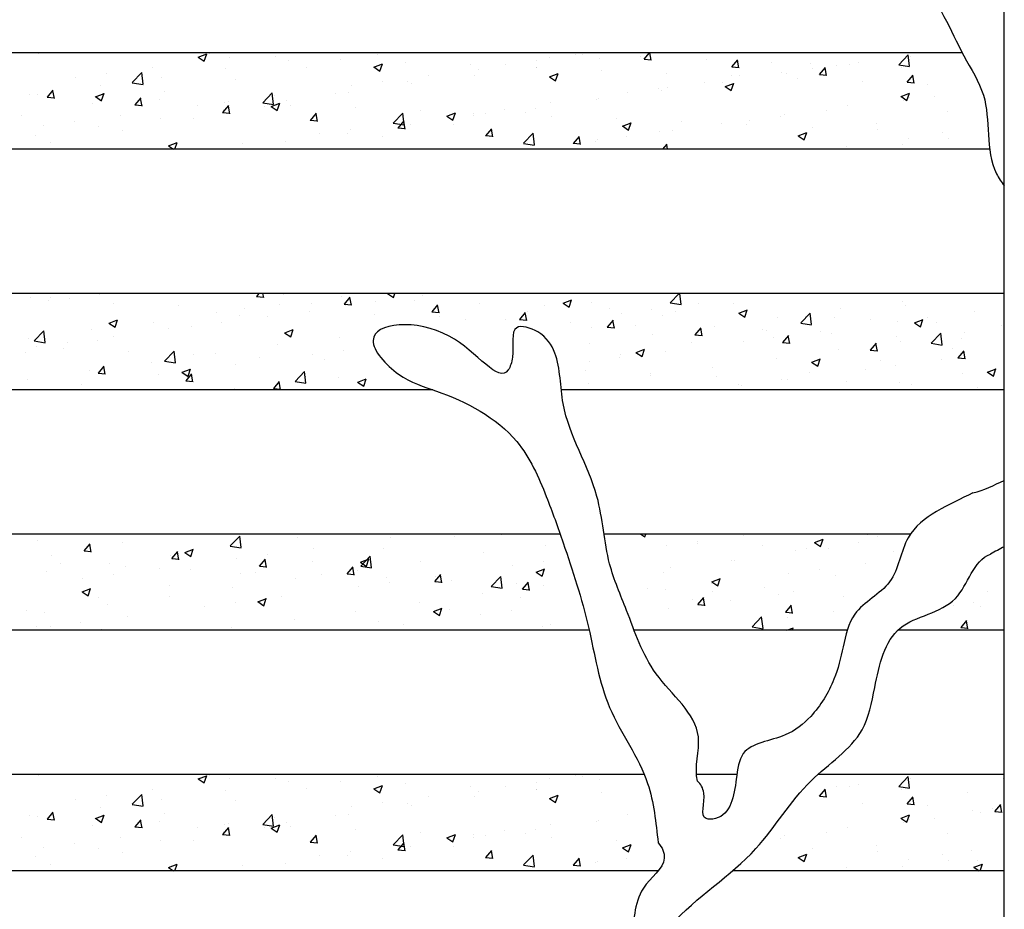
# Model space of a CAD drawing. Extents: x 2137 to 13386, y -8193 to 3005.
# Drawn here: x 11890 to 11915, y -8130 to -8106 of the extents above; entities that cross this region are included whole.
import ezdxf

# ---------------------------------------------------------------- set-up
doc = ezdxf.new("R2010")
doc.units = 0
doc.layers.get('0').update_dxf_attribs({"linetype": 'CONTINUOUS'})

msp = doc.modelspace()

# ---------------------------------------------------------------- linework, layer by layer
for p, q in [((11914.105, -8107.33), (11885.686, -8107.33)), ((11890.023, -8107.35), (11890.023, -8107.35)), ((11894.18, -8107.443), (11894.403, -8107.357)), ((11894.335, -8107.548), (11894.399, -8107.355)), ((11894.479, -8107.356), (11894.479, -8107.356)), ((11895.802, -8107.339), (11895.802, -8107.339)), ((11898.866, -8107.38), (11898.866, -8107.38)), ((11904.019, -8107.359), (11904.019, -8107.359)), ((11904.21, -8107.379), (11904.21, -8107.379)), ((11905.811, -8107.492), (11905.946, -8107.33)), ((11905.992, -8107.52), (11905.957, -8107.33)), ((11912.45, -8107.637), (11912.699, -8107.378)), ((11912.734, -8107.68), (11912.699, -8107.378)), ((11894.177, -8107.442), (11894.335, -8107.549)), ((11895.004, -8107.444), (11895.004, -8107.444)), ((11896.181, -8107.428), (11896.181, -8107.428)), ((11896.525, -8107.519), (11896.525, -8107.519)), ((11897.883, -8107.5), (11897.883, -8107.5)), ((11898.762, -8107.699), (11898.985, -8107.613)), ((11898.917, -8107.803), (11898.982, -8107.611)), ((11899.586, -8107.572), (11899.586, -8107.572)), ((11903.002, -8107.538), (11903.002, -8107.538)), ((11903.349, -8107.441), (11903.349, -8107.441)), ((11904.656, -8107.47), (11904.656, -8107.47)), ((11905.722, -8107.431), (11905.722, -8107.431)), ((11905.805, -8107.491), (11905.996, -8107.508)), ((11907.424, -8107.503), (11907.424, -8107.503)), ((11908.098, -8107.692), (11908.252, -8107.508)), ((11908.279, -8107.72), (11908.242, -8107.52)), ((11909.126, -8107.575), (11909.126, -8107.575)), ((11910.145, -8107.6), (11910.145, -8107.6)), ((11911.158, -8107.639), (11911.158, -8107.639)), ((11911.41, -8107.578), (11911.41, -8107.578)), ((11912.451, -8107.64), (11912.734, -8107.684)), ((11912.769, -8107.435), (11912.769, -8107.435)), ((11891.783, -8107.868), (11891.783, -8107.868)), ((11892.456, -8108.104), (11892.704, -8107.845)), ((11892.74, -8108.148), (11892.704, -8107.845)), ((11892.99, -8107.709), (11892.99, -8107.709)), ((11894.888, -8107.744), (11894.888, -8107.744)), ((11897.006, -8107.699), (11897.006, -8107.699)), ((11898.759, -8107.697), (11898.917, -8107.804)), ((11901.288, -8107.644), (11901.288, -8107.644)), ((11901.489, -8107.76), (11901.489, -8107.76)), ((11902.204, -8107.643), (11902.204, -8107.643)), ((11902.99, -8107.716), (11902.99, -8107.716)), ((11903, -8107.709), (11903, -8107.709)), ((11903.344, -8107.954), (11903.567, -8107.868)), ((11903.499, -8108.059), (11903.564, -8107.866)), ((11904.692, -8107.787), (11904.692, -8107.787)), ((11906.394, -8107.859), (11906.394, -8107.859)), ((11908.092, -8107.691), (11908.283, -8107.708)), ((11909.404, -8107.842), (11909.404, -8107.842)), ((11909.521, -8107.863), (11909.521, -8107.863)), ((11910.202, -8107.737), (11910.202, -8107.737)), ((11910.379, -8107.891), (11910.57, -8107.908)), ((11910.385, -8107.892), (11910.539, -8107.709)), ((11910.566, -8107.92), (11910.529, -8107.72)), ((11910.828, -8107.647), (11910.828, -8107.647)), ((11912.53, -8107.719), (11912.53, -8107.719)), ((11890.984, -8107.973), (11890.984, -8107.973)), ((11892.456, -8108.107), (11892.74, -8108.151)), ((11893.232, -8107.983), (11893.232, -8107.983)), ((11895.147, -8108.018), (11895.147, -8108.018)), ((11898.983, -8108.067), (11898.983, -8108.067)), ((11899.63, -8108.08), (11899.63, -8108.08)), ((11899.753, -8108.137), (11899.753, -8108.137)), ((11900.19, -8107.908), (11900.19, -8107.908)), ((11901.39, -8107.913), (11901.39, -8107.913)), ((11903.341, -8107.953), (11903.5, -8108.06)), ((11907.39, -8108.107), (11907.39, -8108.107)), ((11907.865, -8108.102), (11907.865, -8108.102)), ((11907.926, -8108.209), (11908.15, -8108.124)), ((11908.081, -8108.314), (11908.146, -8108.121)), ((11908.096, -8107.931), (11908.096, -8107.931)), ((11908.285, -8107.919), (11908.285, -8107.919)), ((11909.798, -8108.003), (11909.798, -8108.003)), ((11911.5, -8108.075), (11911.5, -8108.075)), ((11912.666, -8108.091), (11912.857, -8108.108)), ((11912.672, -8108.092), (11912.826, -8107.909)), ((11912.853, -8108.12), (11912.816, -8107.92)), ((11913.202, -8108.147), (11913.202, -8108.147)), ((11889.769, -8108.405), (11889.769, -8108.405)), ((11889.984, -8108.411), (11889.984, -8108.411)), ((11890.245, -8108.489), (11890.398, -8108.306)), ((11890.426, -8108.517), (11890.389, -8108.318)), ((11891.501, -8108.472), (11891.724, -8108.386)), ((11891.621, -8108.187), (11891.621, -8108.187)), ((11891.656, -8108.576), (11891.72, -8108.384)), ((11893.287, -8108.337), (11893.287, -8108.337)), ((11895.859, -8108.632), (11896.107, -8108.373)), ((11896.143, -8108.675), (11896.107, -8108.372)), ((11897.77, -8108.399), (11897.77, -8108.399)), ((11898.097, -8108.376), (11898.097, -8108.376)), ((11898.184, -8108.172), (11898.184, -8108.172)), ((11905.385, -8108.371), (11905.385, -8108.371)), ((11906.183, -8108.266), (11906.183, -8108.266)), ((11906.255, -8108.307), (11906.255, -8108.307)), ((11906.426, -8108.238), (11906.426, -8108.238)), ((11907.923, -8108.208), (11908.082, -8108.315)), ((11912.509, -8108.465), (11912.732, -8108.379)), ((11912.664, -8108.569), (11912.728, -8108.377)), ((11890.239, -8108.489), (11890.429, -8108.505)), ((11891.428, -8108.656), (11891.428, -8108.656)), ((11891.471, -8108.477), (11891.471, -8108.477)), ((11891.498, -8108.47), (11891.656, -8108.577)), ((11892.532, -8108.689), (11892.685, -8108.506)), ((11892.713, -8108.718), (11892.676, -8108.518)), ((11893.173, -8108.548), (11893.173, -8108.548)), ((11894.875, -8108.62), (11894.875, -8108.62)), ((11894.963, -8108.596), (11894.963, -8108.596)), ((11895.859, -8108.635), (11896.143, -8108.679)), ((11896.083, -8108.727), (11896.306, -8108.641)), ((11896.171, -8108.437), (11896.171, -8108.437)), ((11896.238, -8108.832), (11896.303, -8108.639)), ((11896.486, -8108.581), (11896.486, -8108.581)), ((11903.371, -8108.636), (11903.371, -8108.636)), ((11904.566, -8108.557), (11904.566, -8108.557)), ((11904.618, -8108.531), (11904.618, -8108.531)), ((11912.505, -8108.463), (11912.664, -8108.57)), ((11912.585, -8108.571), (11912.585, -8108.571)), ((11912.73, -8108.496), (11912.73, -8108.496)), ((11913.383, -8108.466), (11913.383, -8108.466)), ((11892.526, -8108.689), (11892.716, -8108.706)), ((11894.165, -8108.701), (11894.165, -8108.701)), ((11894.813, -8108.889), (11895.003, -8108.906)), ((11894.819, -8108.889), (11894.972, -8108.706)), ((11894.849, -8108.805), (11894.849, -8108.805)), ((11895, -8108.918), (11894.963, -8108.718)), ((11895.911, -8108.718), (11895.911, -8108.718)), ((11896.08, -8108.726), (11896.238, -8108.833)), ((11896.577, -8108.692), (11896.577, -8108.692)), ((11897.106, -8109.09), (11897.259, -8108.906)), ((11897.287, -8109.118), (11897.25, -8108.918)), ((11898.279, -8108.764), (11898.279, -8108.764)), ((11899.262, -8109.159), (11899.51, -8108.901)), ((11899.545, -8109.203), (11899.51, -8108.9)), ((11899.981, -8108.836), (11899.981, -8108.836)), ((11900.665, -8108.982), (11900.888, -8108.897)), ((11900.82, -8109.087), (11900.885, -8108.894)), ((11901.365, -8108.901), (11901.365, -8108.901)), ((11901.683, -8108.908), (11901.683, -8108.908)), ((11902.163, -8108.795), (11902.163, -8108.795)), ((11902.707, -8108.876), (11902.707, -8108.876)), ((11902.962, -8108.77), (11902.962, -8108.77)), ((11909.482, -8108.925), (11909.482, -8108.925)), ((11910.571, -8108.836), (11910.571, -8108.836)), ((11911.12, -8108.7), (11911.12, -8108.7)), ((11913.732, -8108.864), (11913.732, -8108.864)), ((11889.568, -8108.975), (11889.568, -8108.975)), ((11890.944, -8109.125), (11890.944, -8109.125)), ((11892.151, -8108.966), (11892.151, -8108.966)), ((11893.193, -8109.044), (11893.193, -8109.044)), ((11894.051, -8109.037), (11894.051, -8109.037)), ((11897.1, -8109.089), (11897.29, -8109.106)), ((11899.262, -8109.162), (11899.545, -8109.206)), ((11899.351, -8109.166), (11899.351, -8109.166)), ((11899.393, -8109.29), (11899.546, -8109.106)), ((11899.574, -8109.318), (11899.537, -8109.118)), ((11900.662, -8108.981), (11900.821, -8109.088)), ((11901.351, -8108.974), (11901.351, -8108.974)), ((11903.385, -8108.98), (11903.385, -8108.98)), ((11905.087, -8109.052), (11905.087, -8109.052)), ((11905.247, -8109.238), (11905.471, -8109.152)), ((11905.402, -8109.342), (11905.467, -8109.15)), ((11906.789, -8109.124), (11906.789, -8109.124)), ((11907.826, -8109.164), (11907.826, -8109.164)), ((11908.565, -8109.1), (11908.565, -8109.1)), ((11909.363, -8108.995), (11909.363, -8108.995)), ((11911.873, -8109.183), (11911.873, -8109.183)), ((11890.146, -8109.231), (11890.146, -8109.231)), ((11891.583, -8109.248), (11891.583, -8109.248)), ((11892.192, -8109.356), (11892.192, -8109.356)), ((11897.346, -8109.43), (11897.346, -8109.43)), ((11898.058, -8109.438), (11898.058, -8109.438)), ((11898.144, -8109.325), (11898.144, -8109.325)), ((11899.387, -8109.289), (11899.577, -8109.306)), ((11899.714, -8109.199), (11899.714, -8109.199)), ((11900.848, -8109.195), (11900.848, -8109.195)), ((11901.68, -8109.49), (11901.833, -8109.307)), ((11901.861, -8109.518), (11901.824, -8109.318)), ((11902.664, -8109.687), (11902.913, -8109.428)), ((11902.948, -8109.731), (11902.913, -8109.428)), ((11905.244, -8109.236), (11905.403, -8109.343)), ((11906.216, -8109.368), (11906.216, -8109.368)), ((11906.552, -8109.365), (11906.552, -8109.365)), ((11908.491, -8109.196), (11908.491, -8109.196)), ((11909.83, -8109.493), (11910.053, -8109.407)), ((11909.985, -8109.598), (11910.049, -8109.405)), ((11910.193, -8109.268), (11910.193, -8109.268)), ((11911.895, -8109.339), (11911.895, -8109.339)), ((11913.598, -8109.411), (11913.598, -8109.411)), ((11889.945, -8109.473), (11889.945, -8109.473)), ((11890.332, -8109.675), (11890.332, -8109.675)), ((11893.404, -8109.755), (11893.627, -8109.67)), ((11893.565, -8109.841), (11893.624, -8109.667)), ((11895.332, -8109.695), (11895.332, -8109.695)), ((11896.447, -8109.642), (11896.447, -8109.642)), ((11898.988, -8109.515), (11898.988, -8109.515)), ((11901.674, -8109.489), (11901.864, -8109.506)), ((11902.665, -8109.69), (11902.948, -8109.734)), ((11903.961, -8109.689), (11904.151, -8109.706)), ((11903.967, -8109.69), (11904.12, -8109.507)), ((11904.148, -8109.718), (11904.111, -8109.518)), ((11904.546, -8109.629), (11904.546, -8109.629)), ((11904.579, -8109.593), (11904.579, -8109.593)), ((11905.344, -8109.524), (11905.344, -8109.524)), ((11909.826, -8109.492), (11909.985, -8109.599)), ((11910.013, -8109.502), (11910.013, -8109.502)), ((11912.691, -8109.558), (11912.691, -8109.558)), ((11913.752, -8109.564), (11913.752, -8109.564)), ((11914.821, -8109.841), (11884.07, -8109.841)), ((11893.401, -8109.754), (11893.53, -8109.841)), ((11897.129, -8109.834), (11897.129, -8109.834)), ((11902.923, -8109.832), (11902.923, -8109.832)), ((11906.294, -8109.841), (11906.407, -8109.707)), ((11906.42, -8109.841), (11906.398, -8109.718)), ((11908.154, -8109.821), (11908.154, -8109.821)), ((11911.081, -8109.762), (11911.081, -8109.762)), ((11911.746, -8109.828), (11911.746, -8109.828)), ((11912.544, -8109.723), (11912.544, -8109.723)), ((11915.203, -8113.607), (11880.58, -8113.607)), ((11889.79, -8113.718), (11889.79, -8113.718)), ((11890.267, -8113.784), (11890.267, -8113.784)), ((11890.323, -8113.713), (11890.323, -8113.713)), ((11890.81, -8113.732), (11890.81, -8113.732)), ((11891.608, -8113.627), (11891.608, -8113.627)), ((11895.697, -8113.686), (11895.888, -8113.702)), ((11895.704, -8113.686), (11895.77, -8113.607)), ((11895.885, -8113.714), (11895.865, -8113.607)), ((11896.403, -8113.643), (11896.403, -8113.643)), ((11897.903, -8113.684), (11897.903, -8113.684)), ((11897.99, -8113.886), (11898.144, -8113.703)), ((11898.105, -8113.715), (11898.105, -8113.715)), ((11898.172, -8113.914), (11898.135, -8113.715)), ((11899.113, -8113.607), (11899.269, -8113.712)), ((11899.269, -8113.711), (11899.304, -8113.607)), ((11899.807, -8113.787), (11899.807, -8113.787)), ((11900.016, -8113.667), (11900.016, -8113.667)), ((11903.696, -8113.862), (11903.919, -8113.776)), ((11903.851, -8113.967), (11903.916, -8113.774)), ((11906.061, -8113.614), (11906.061, -8113.614)), ((11906.49, -8113.849), (11906.722, -8113.607)), ((11906.774, -8113.892), (11906.741, -8113.607)), ((11912.536, -8113.803), (11912.536, -8113.803)), ((11891.969, -8113.856), (11891.969, -8113.856)), ((11893.671, -8113.928), (11893.671, -8113.928)), ((11895.373, -8114), (11895.373, -8114)), ((11896.292, -8113.888), (11896.292, -8113.888)), ((11897.119, -8113.871), (11897.119, -8113.871)), ((11897.984, -8113.886), (11898.175, -8113.902)), ((11898.01, -8113.931), (11898.01, -8113.931)), ((11898.808, -8113.826), (11898.808, -8113.826)), ((11900.277, -8114.086), (11900.431, -8113.903)), ((11900.458, -8114.115), (11900.422, -8113.915)), ((11901.509, -8113.859), (11901.509, -8113.859)), ((11903.211, -8113.931), (11903.211, -8113.931)), ((11903.693, -8113.861), (11903.851, -8113.967)), ((11904.424, -8113.838), (11904.424, -8113.838)), ((11904.913, -8114.003), (11904.913, -8114.003)), ((11906.008, -8114.025), (11906.008, -8114.025)), ((11906.49, -8113.852), (11906.774, -8113.896)), ((11907.216, -8113.866), (11907.216, -8113.866)), ((11908.144, -8113.859), (11908.144, -8113.859)), ((11908.278, -8114.117), (11908.501, -8114.032)), ((11908.433, -8114.222), (11908.498, -8114.029)), ((11910.926, -8114.007), (11910.926, -8114.007)), ((11912.627, -8113.92), (11912.627, -8113.92)), ((11891.852, -8114.38), (11892.076, -8114.294)), ((11892.007, -8114.484), (11892.072, -8114.292)), ((11894.655, -8114.112), (11894.655, -8114.112)), ((11895.26, -8114.19), (11895.26, -8114.19)), ((11895.996, -8114.196), (11895.996, -8114.196)), ((11897.075, -8114.072), (11897.075, -8114.072)), ((11898.777, -8114.144), (11898.777, -8114.144)), ((11900.271, -8114.086), (11900.462, -8114.102)), ((11900.479, -8114.216), (11900.479, -8114.216)), ((11901.157, -8114.281), (11901.157, -8114.281)), ((11902.181, -8114.288), (11902.181, -8114.288)), ((11902.558, -8114.286), (11902.749, -8114.303)), ((11902.564, -8114.286), (11902.718, -8114.103)), ((11902.745, -8114.315), (11902.709, -8114.115)), ((11902.768, -8114.077), (11902.768, -8114.077)), ((11904.851, -8114.486), (11905.005, -8114.303)), ((11905.032, -8114.515), (11904.996, -8114.315)), ((11905.21, -8114.13), (11905.21, -8114.13)), ((11906.285, -8114.178), (11906.285, -8114.178)), ((11906.615, -8114.075), (11906.615, -8114.075)), ((11908.275, -8114.116), (11908.433, -8114.223)), ((11908.317, -8114.147), (11908.317, -8114.147)), ((11909.289, -8114.232), (11909.289, -8114.232)), ((11909.893, -8114.376), (11910.141, -8114.118)), ((11910.019, -8114.219), (11910.019, -8114.219)), ((11910.177, -8114.42), (11910.141, -8114.117)), ((11910.768, -8114.24), (11910.768, -8114.24)), ((11911.721, -8114.291), (11911.721, -8114.291)), ((11912.86, -8114.373), (11913.084, -8114.287)), ((11913.015, -8114.477), (11913.08, -8114.285)), ((11913.208, -8114.224), (11913.208, -8114.224)), ((11914.416, -8114.065), (11914.416, -8114.065)), ((11891.389, -8114.555), (11891.389, -8114.555)), ((11891.849, -8114.378), (11892.008, -8114.485)), ((11892.999, -8114.351), (11892.999, -8114.351)), ((11893.4, -8114.51), (11893.4, -8114.51)), ((11893.99, -8114.46), (11893.99, -8114.46)), ((11894.789, -8114.355), (11894.789, -8114.355)), ((11896.435, -8114.635), (11896.658, -8114.549)), ((11896.59, -8114.74), (11896.654, -8114.547)), ((11903.883, -8114.359), (11903.883, -8114.359)), ((11904.425, -8114.497), (11904.425, -8114.497)), ((11904.845, -8114.486), (11905.036, -8114.503)), ((11905.585, -8114.431), (11905.585, -8114.431)), ((11907.138, -8114.687), (11907.292, -8114.503)), ((11907.319, -8114.715), (11907.283, -8114.515)), ((11907.287, -8114.503), (11907.287, -8114.503)), ((11907.633, -8114.471), (11907.633, -8114.471)), ((11908.908, -8114.559), (11908.908, -8114.559)), ((11908.99, -8114.575), (11908.99, -8114.575)), ((11909.893, -8114.379), (11910.177, -8114.423)), ((11912.41, -8114.329), (11912.41, -8114.329)), ((11912.857, -8114.371), (11913.016, -8114.478)), ((11913.423, -8114.363), (11913.423, -8114.363)), ((11915.126, -8114.435), (11915.126, -8114.435)), ((11889.752, -8114.78), (11889.752, -8114.78)), ((11889.898, -8114.844), (11890.147, -8114.585)), ((11890.182, -8114.887), (11890.147, -8114.584)), ((11891.541, -8114.829), (11891.541, -8114.829)), ((11891.977, -8114.725), (11891.977, -8114.725)), ((11896.431, -8114.634), (11896.59, -8114.74)), ((11897.864, -8114.745), (11897.864, -8114.745)), ((11906.022, -8114.675), (11906.022, -8114.675)), ((11907.132, -8114.686), (11907.323, -8114.703)), ((11909.189, -8114.753), (11909.189, -8114.753)), ((11909.425, -8114.887), (11909.579, -8114.703)), ((11909.606, -8114.915), (11909.569, -8114.715)), ((11910.396, -8114.594), (11910.396, -8114.594)), ((11910.692, -8114.647), (11910.692, -8114.647)), ((11912.394, -8114.719), (11912.394, -8114.719)), ((11913.296, -8114.904), (11913.544, -8114.645)), ((11913.58, -8114.948), (11913.544, -8114.645)), ((11914.096, -8114.791), (11914.096, -8114.791)), ((11914.153, -8114.626), (11914.153, -8114.626)), ((11889.899, -8114.846), (11890.182, -8114.89)), ((11889.971, -8114.989), (11889.971, -8114.989)), ((11890.662, -8115.048), (11890.662, -8115.048)), ((11890.769, -8114.884), (11890.769, -8114.884)), ((11896.254, -8114.949), (11896.254, -8114.949)), ((11897.969, -8115.083), (11897.969, -8115.083)), ((11904.385, -8114.9), (11904.385, -8114.9)), ((11905.599, -8115.146), (11905.822, -8115.06)), ((11905.754, -8115.25), (11905.819, -8115.058)), ((11907.049, -8114.878), (11907.049, -8114.878)), ((11908.391, -8114.858), (11908.391, -8114.858)), ((11909.419, -8114.886), (11909.61, -8114.903)), ((11910.887, -8115.069), (11910.887, -8115.069)), ((11911.706, -8115.086), (11911.897, -8115.103)), ((11911.712, -8115.087), (11911.866, -8114.904)), ((11911.893, -8115.115), (11911.856, -8114.915)), ((11912.497, -8114.865), (11912.497, -8114.865)), ((11913.296, -8114.907), (11913.58, -8114.951)), ((11913.845, -8115.036), (11913.845, -8115.036)), ((11889.681, -8115.148), (11889.681, -8115.148)), ((11892.364, -8115.12), (11892.364, -8115.12)), ((11893.301, -8115.371), (11893.55, -8115.113)), ((11893.585, -8115.415), (11893.55, -8115.112)), ((11894.066, -8115.192), (11894.066, -8115.192)), ((11894.616, -8115.174), (11894.616, -8115.174)), ((11895.768, -8115.264), (11895.768, -8115.264)), ((11897.171, -8115.188), (11897.171, -8115.188)), ((11897.471, -8115.336), (11897.471, -8115.336)), ((11905.169, -8115.283), (11905.169, -8115.283)), ((11905.189, -8115.197), (11905.189, -8115.197)), ((11905.596, -8115.144), (11905.754, -8115.251)), ((11906.377, -8115.124), (11906.377, -8115.124)), ((11909.25, -8115.293), (11909.25, -8115.293)), ((11910.181, -8115.401), (11910.405, -8115.315)), ((11910.336, -8115.506), (11910.401, -8115.313)), ((11913.577, -8115.323), (11913.577, -8115.323)), ((11913.993, -8115.286), (11914.184, -8115.303)), ((11913.999, -8115.287), (11914.153, -8115.104)), ((11914.18, -8115.315), (11914.143, -8115.115)), ((11891.572, -8115.684), (11891.726, -8115.501)), ((11891.753, -8115.713), (11891.716, -8115.513)), ((11892.96, -8115.413), (11892.96, -8115.413)), ((11893.302, -8115.374), (11893.585, -8115.418)), ((11893.756, -8115.663), (11893.979, -8115.578)), ((11893.911, -8115.768), (11893.975, -8115.575)), ((11895.157, -8115.454), (11895.157, -8115.454)), ((11904.371, -8115.388), (11904.371, -8115.388)), ((11907.594, -8115.532), (11907.594, -8115.532)), ((11910.178, -8115.4), (11910.337, -8115.507)), ((11911.571, -8115.587), (11911.571, -8115.587)), ((11911.986, -8115.355), (11911.986, -8115.355)), ((11912.37, -8115.482), (11912.37, -8115.482)), ((11914.764, -8115.656), (11914.987, -8115.571)), ((11914.919, -8115.761), (11914.983, -8115.568)), ((11889.713, -8115.841), (11889.713, -8115.841)), ((11891.35, -8115.617), (11891.35, -8115.617)), ((11891.566, -8115.684), (11891.757, -8115.7)), ((11893.152, -8115.718), (11893.152, -8115.718)), ((11893.752, -8115.662), (11893.911, -8115.769)), ((11893.859, -8115.884), (11894.013, -8115.701)), ((11893.95, -8115.612), (11893.95, -8115.612)), ((11894.04, -8115.913), (11894.003, -8115.713)), ((11896.704, -8115.899), (11896.952, -8115.64)), ((11896.988, -8115.943), (11896.953, -8115.64)), ((11896.988, -8115.774), (11896.988, -8115.774)), ((11897.825, -8115.806), (11897.825, -8115.806)), ((11898.338, -8115.919), (11898.561, -8115.833)), ((11898.493, -8116.023), (11898.557, -8115.831)), ((11904.279, -8115.624), (11904.279, -8115.624)), ((11905.981, -8115.696), (11905.981, -8115.696)), ((11905.983, -8115.737), (11905.983, -8115.737)), ((11907.683, -8115.768), (11907.683, -8115.768)), ((11909.385, -8115.84), (11909.385, -8115.84)), ((11909.558, -8115.852), (11909.558, -8115.852)), ((11910.126, -8115.675), (11910.126, -8115.675)), ((11914.115, -8115.687), (11914.115, -8115.687)), ((11914.76, -8115.655), (11914.919, -8115.762)), ((11891.138, -8115.983), (11891.138, -8115.983)), ((11893.853, -8115.884), (11894.044, -8115.901)), ((11895.128, -8116.093), (11895.128, -8116.093)), ((11896.14, -8116.084), (11896.33, -8116.101)), ((11896.146, -8116.085), (11896.3, -8115.901)), ((11896.215, -8116.01), (11896.215, -8116.01)), ((11896.327, -8116.113), (11896.29, -8115.913)), ((11896.704, -8115.902), (11896.988, -8115.946)), ((11898.335, -8115.917), (11898.493, -8116.024)), ((11898.573, -8116.118), (11898.587, -8116.101)), ((11898.578, -8116.118), (11898.577, -8116.113)), ((11904.346, -8115.961), (11904.346, -8115.961)), ((11907.552, -8116.116), (11907.552, -8116.116)), ((11908.267, -8115.994), (11908.267, -8115.994)), ((11908.35, -8116.011), (11908.35, -8116.011)), ((11911.087, -8115.911), (11911.087, -8115.911)), ((11912.459, -8115.926), (11912.459, -8115.926)), ((11912.789, -8115.983), (11912.789, -8115.983)), ((11914.491, -8116.055), (11914.491, -8116.055)), ((11900.297, -8116.118), (11880.122, -8116.118)), ((11915.203, -8116.118), (11903.648, -8116.118)), ((11903.617, -8119.883), (11880.62, -8119.883)), ((11895.013, -8120.194), (11895.262, -8119.935)), ((11895.297, -8120.237), (11895.262, -8119.935)), ((11900.866, -8119.95), (11900.866, -8119.95)), ((11902.096, -8119.901), (11902.096, -8119.901)), ((11912.756, -8119.883), (11904.76, -8119.883)), ((11905.724, -8119.883), (11905.827, -8119.953)), ((11905.827, -8119.952), (11905.85, -8119.883)), ((11908.404, -8119.921), (11908.404, -8119.921)), ((11911.636, -8119.904), (11911.636, -8119.904)), ((11911.891, -8119.937), (11911.891, -8119.937)), ((11889.984, -8120.051), (11889.984, -8120.051)), ((11891.204, -8120.324), (11891.358, -8120.141)), ((11891.386, -8120.352), (11891.349, -8120.152)), ((11892.211, -8120.111), (11892.211, -8120.111)), ((11895.013, -8120.197), (11895.297, -8120.241)), ((11895.12, -8120.205), (11895.12, -8120.205)), ((11896.758, -8119.98), (11896.758, -8119.98)), ((11899.198, -8119.985), (11899.198, -8119.985)), ((11903.233, -8120.17), (11903.233, -8120.17)), ((11906.398, -8120.185), (11906.398, -8120.185)), ((11907.196, -8120.08), (11907.196, -8120.08)), ((11907.202, -8120.117), (11907.202, -8120.117)), ((11908.904, -8120.189), (11908.904, -8120.189)), ((11910.251, -8120.101), (11910.409, -8120.208)), ((11910.254, -8120.102), (11910.477, -8120.017)), ((11910.409, -8120.207), (11910.474, -8120.014)), ((11911.391, -8120.1), (11911.391, -8120.1)), ((11890.351, -8120.43), (11890.351, -8120.43)), ((11891.199, -8120.323), (11891.389, -8120.34)), ((11893.464, -8120.444), (11893.464, -8120.444)), ((11893.491, -8120.524), (11893.645, -8120.341)), ((11893.673, -8120.552), (11893.636, -8120.352)), ((11893.825, -8120.363), (11893.984, -8120.47)), ((11893.828, -8120.365), (11894.051, -8120.279)), ((11893.983, -8120.469), (11894.048, -8120.277)), ((11895.976, -8120.41), (11895.976, -8120.41)), ((11897.184, -8120.251), (11897.184, -8120.251)), ((11898.416, -8120.722), (11898.664, -8120.463)), ((11898.7, -8120.765), (11898.665, -8120.462)), ((11899.007, -8120.269), (11899.007, -8120.269)), ((11901.622, -8120.374), (11901.622, -8120.374)), ((11909.754, -8120.324), (11909.754, -8120.324)), ((11910.032, -8120.256), (11910.032, -8120.256)), ((11910.606, -8120.261), (11910.606, -8120.261)), ((11912.308, -8120.333), (11912.308, -8120.333)), ((11890.577, -8120.662), (11890.577, -8120.662)), ((11891.854, -8120.648), (11891.854, -8120.648)), ((11892.279, -8120.734), (11892.279, -8120.734)), ((11893.485, -8120.523), (11893.676, -8120.54)), ((11895.178, -8120.515), (11895.178, -8120.515)), ((11895.772, -8120.724), (11895.963, -8120.74)), ((11895.778, -8120.724), (11895.932, -8120.541)), ((11895.96, -8120.752), (11895.923, -8120.552)), ((11897.147, -8120.588), (11897.147, -8120.588)), ((11898.407, -8120.619), (11898.566, -8120.726)), ((11898.41, -8120.62), (11898.634, -8120.534)), ((11898.416, -8120.724), (11898.7, -8120.768)), ((11898.565, -8120.725), (11898.63, -8120.532)), ((11899.985, -8120.598), (11899.985, -8120.598)), ((11902.378, -8120.714), (11902.378, -8120.714)), ((11903.177, -8120.609), (11903.177, -8120.609)), ((11908.098, -8120.563), (11908.098, -8120.563)), ((11908.173, -8120.576), (11908.173, -8120.576)), ((11911.584, -8120.649), (11911.584, -8120.649)), ((11890.217, -8120.872), (11890.217, -8120.872)), ((11891.957, -8120.939), (11891.957, -8120.939)), ((11893.165, -8120.78), (11893.165, -8120.78)), ((11893.981, -8120.806), (11893.981, -8120.806)), ((11895.288, -8120.907), (11895.288, -8120.907)), ((11895.683, -8120.878), (11895.683, -8120.878)), ((11897.385, -8120.95), (11897.385, -8120.95)), ((11898.059, -8120.924), (11898.25, -8120.94)), ((11898.065, -8120.924), (11898.219, -8120.741)), ((11898.247, -8120.952), (11898.21, -8120.753)), ((11898.329, -8120.837), (11898.329, -8120.837)), ((11900.352, -8121.124), (11900.506, -8120.941)), ((11900.365, -8120.979), (11900.365, -8120.979)), ((11900.534, -8121.152), (11900.497, -8120.953)), ((11901.819, -8121.249), (11902.067, -8120.991)), ((11902.103, -8121.293), (11902.068, -8120.99)), ((11902.989, -8120.874), (11903.148, -8120.981)), ((11902.993, -8120.875), (11903.216, -8120.79)), ((11903.148, -8120.98), (11903.212, -8120.787)), ((11906.313, -8120.895), (11906.313, -8120.895)), ((11906.487, -8120.768), (11906.487, -8120.768)), ((11909.578, -8120.913), (11909.578, -8120.913)), ((11910.377, -8120.808), (11910.377, -8120.808)), ((11910.796, -8120.957), (11910.796, -8120.957)), ((11891.159, -8121.044), (11891.159, -8121.044)), ((11893.428, -8121.227), (11893.428, -8121.227)), ((11896.719, -8121.042), (11896.719, -8121.042)), ((11898.359, -8121.243), (11898.359, -8121.243)), ((11899.087, -8121.022), (11899.087, -8121.022)), ((11899.157, -8121.138), (11899.157, -8121.138)), ((11900.346, -8121.124), (11900.537, -8121.14)), ((11900.789, -8121.094), (11900.789, -8121.094)), ((11901.819, -8121.252), (11902.103, -8121.296)), ((11902.491, -8121.166), (11902.491, -8121.166)), ((11902.639, -8121.324), (11902.793, -8121.141)), ((11902.82, -8121.353), (11902.784, -8121.153)), ((11903.194, -8121.231), (11903.194, -8121.231)), ((11907.565, -8121.178), (11907.565, -8121.178)), ((11907.572, -8121.129), (11907.73, -8121.236)), ((11907.575, -8121.131), (11907.798, -8121.045)), ((11907.73, -8121.236), (11907.795, -8121.043)), ((11891.146, -8121.392), (11891.305, -8121.499)), ((11891.149, -8121.393), (11891.372, -8121.307)), ((11891.304, -8121.498), (11891.369, -8121.305)), ((11893.426, -8121.505), (11893.426, -8121.505)), ((11895.082, -8121.266), (11895.082, -8121.266)), ((11896.345, -8121.508), (11896.345, -8121.508)), ((11901.584, -8121.435), (11901.584, -8121.435)), ((11902.633, -8121.324), (11902.824, -8121.34)), ((11905.896, -8121.309), (11905.896, -8121.309)), ((11906.357, -8121.337), (11906.357, -8121.337)), ((11907.598, -8121.381), (11907.598, -8121.381)), ((11908.937, -8121.276), (11908.937, -8121.276)), ((11909.3, -8121.453), (11909.3, -8121.453)), ((11909.715, -8121.386), (11909.715, -8121.386)), ((11914.765, -8121.377), (11914.765, -8121.377)), ((11891.569, -8121.546), (11891.569, -8121.546)), ((11891.815, -8121.709), (11891.815, -8121.709)), ((11895.138, -8121.667), (11895.138, -8121.667)), ((11895.728, -8121.647), (11895.887, -8121.754)), ((11895.731, -8121.648), (11895.955, -8121.563)), ((11895.886, -8121.753), (11895.951, -8121.56)), ((11899.947, -8121.66), (11899.947, -8121.66)), ((11902.594, -8121.533), (11902.594, -8121.533)), ((11907.077, -8121.595), (11907.077, -8121.595)), ((11907.207, -8121.724), (11907.398, -8121.741)), ((11907.213, -8121.724), (11907.367, -8121.541)), ((11907.394, -8121.753), (11907.358, -8121.553)), ((11908.059, -8121.625), (11908.059, -8121.625)), ((11909.5, -8121.925), (11909.654, -8121.741)), ((11909.681, -8121.953), (11909.644, -8121.753)), ((11911.002, -8121.525), (11911.002, -8121.525)), ((11913.873, -8121.753), (11913.873, -8121.753)), ((11914.406, -8121.669), (11914.406, -8121.669)), ((11889.71, -8121.865), (11889.71, -8121.865)), ((11890.178, -8121.934), (11890.178, -8121.934)), ((11894.339, -8121.772), (11894.339, -8121.772)), ((11898.291, -8121.899), (11898.291, -8121.899)), ((11900.31, -8121.902), (11900.469, -8122.009)), ((11900.314, -8121.904), (11900.537, -8121.818)), ((11900.469, -8122.009), (11900.533, -8121.816)), ((11900.735, -8121.852), (11900.735, -8121.852)), ((11901.54, -8121.971), (11901.54, -8121.971)), ((11902.338, -8121.866), (11902.338, -8121.866)), ((11906.449, -8121.829), (11906.449, -8121.829)), ((11909.494, -8121.924), (11909.685, -8121.941)), ((11910.745, -8121.907), (11910.745, -8121.907)), ((11914.58, -8121.78), (11914.58, -8121.78)), ((11891.118, -8122.196), (11891.118, -8122.196)), ((11892.326, -8122.037), (11892.326, -8122.037)), ((11896.68, -8122.103), (11896.68, -8122.103)), ((11898.875, -8122.172), (11898.875, -8122.172)), ((11899.526, -8122.237), (11899.526, -8122.237)), ((11903.358, -8122.233), (11903.358, -8122.233)), ((11908.625, -8122.305), (11908.873, -8122.046)), ((11908.74, -8122.171), (11908.74, -8122.171)), ((11908.909, -8122.348), (11908.873, -8122.046)), ((11909.538, -8122.066), (11909.538, -8122.066)), ((11914.074, -8122.325), (11914.228, -8122.142)), ((11914.255, -8122.353), (11914.218, -8122.153)), ((11904.376, -8122.394), (11882.091, -8122.394)), ((11889.956, -8122.291), (11889.956, -8122.291)), ((11890.32, -8122.301), (11890.32, -8122.301)), ((11891.658, -8122.363), (11891.658, -8122.363)), ((11895.043, -8122.327), (11895.043, -8122.327)), ((11903.155, -8122.293), (11903.155, -8122.293)), ((11911.108, -8122.394), (11905.546, -8122.394)), ((11908.625, -8122.308), (11908.909, -8122.352)), ((11909.531, -8122.394), (11909.701, -8122.329)), ((11909.675, -8122.394), (11909.698, -8122.327)), ((11910.154, -8122.392), (11910.154, -8122.392)), ((11915.203, -8122.394), (11912.423, -8122.394)), ((11914.068, -8122.324), (11914.259, -8122.341)), ((11905.814, -8126.16), (11883.674, -8126.16)), ((11890.023, -8126.179), (11890.023, -8126.179)), ((11894.177, -8126.271), (11894.335, -8126.378)), ((11894.18, -8126.273), (11894.403, -8126.187)), ((11894.335, -8126.377), (11894.399, -8126.185)), ((11894.479, -8126.186), (11894.479, -8126.186)), ((11895.004, -8126.273), (11895.004, -8126.273)), ((11895.802, -8126.168), (11895.802, -8126.168)), ((11896.181, -8126.257), (11896.181, -8126.257)), ((11896.525, -8126.349), (11896.525, -8126.349)), ((11897.883, -8126.329), (11897.883, -8126.329)), ((11898.866, -8126.209), (11898.866, -8126.209)), ((11903.002, -8126.367), (11903.002, -8126.367)), ((11903.349, -8126.271), (11903.349, -8126.271)), ((11904.019, -8126.189), (11904.019, -8126.189)), ((11904.21, -8126.208), (11904.21, -8126.208)), ((11904.656, -8126.299), (11904.656, -8126.299)), ((11908.228, -8126.16), (11907.173, -8126.16)), ((11915.203, -8126.16), (11910.335, -8126.16)), ((11912.45, -8126.466), (11912.699, -8126.208)), ((11912.734, -8126.51), (11912.699, -8126.207)), ((11912.769, -8126.264), (11912.769, -8126.264)), ((11915.185, -8126.264), (11915.203, -8126.277)), ((11915.188, -8126.266), (11915.203, -8126.26)), ((11892.99, -8126.538), (11892.99, -8126.538)), ((11894.888, -8126.573), (11894.888, -8126.573)), ((11897.006, -8126.528), (11897.006, -8126.528)), ((11898.759, -8126.527), (11898.917, -8126.634)), ((11898.762, -8126.528), (11898.985, -8126.442)), ((11898.917, -8126.633), (11898.982, -8126.44)), ((11899.586, -8126.401), (11899.586, -8126.401)), ((11901.288, -8126.473), (11901.288, -8126.473)), ((11901.489, -8126.59), (11901.489, -8126.59)), ((11902.204, -8126.473), (11902.204, -8126.473)), ((11902.99, -8126.545), (11902.99, -8126.545)), ((11903, -8126.538), (11903, -8126.538)), ((11904.692, -8126.617), (11904.692, -8126.617)), ((11910.385, -8126.721), (11910.539, -8126.538)), ((11910.566, -8126.75), (11910.529, -8126.55)), ((11910.828, -8126.476), (11910.828, -8126.476)), ((11911.158, -8126.468), (11911.158, -8126.468)), ((11911.41, -8126.408), (11911.41, -8126.408)), ((11912.451, -8126.469), (11912.734, -8126.513)), ((11912.53, -8126.548), (11912.53, -8126.548)), ((11914.232, -8126.62), (11914.232, -8126.62)), ((11890.984, -8126.802), (11890.984, -8126.802)), ((11891.783, -8126.697), (11891.783, -8126.697)), ((11892.456, -8126.933), (11892.704, -8126.675)), ((11892.74, -8126.977), (11892.704, -8126.674)), ((11893.232, -8126.812), (11893.232, -8126.812)), ((11895.147, -8126.847), (11895.147, -8126.847)), ((11898.983, -8126.897), (11898.983, -8126.897)), ((11900.19, -8126.738), (11900.19, -8126.738)), ((11901.39, -8126.742), (11901.39, -8126.742)), ((11903.341, -8126.782), (11903.5, -8126.889)), ((11903.344, -8126.783), (11903.567, -8126.698)), ((11903.499, -8126.888), (11903.564, -8126.695)), ((11910.379, -8126.721), (11910.57, -8126.737)), ((11912.672, -8126.921), (11912.826, -8126.738)), ((11912.853, -8126.95), (11912.816, -8126.75)), ((11890.245, -8127.319), (11890.398, -8127.136)), ((11890.426, -8127.347), (11890.389, -8127.147)), ((11891.621, -8127.016), (11891.621, -8127.016)), ((11892.456, -8126.936), (11892.74, -8126.98)), ((11898.184, -8127.002), (11898.184, -8127.002)), ((11899.63, -8126.909), (11899.63, -8126.909)), ((11899.753, -8126.967), (11899.753, -8126.967)), ((11911.5, -8126.905), (11911.5, -8126.905)), ((11912.666, -8126.921), (11912.857, -8126.937)), ((11913.202, -8126.977), (11913.202, -8126.977)), ((11914.386, -8127.087), (11914.386, -8127.087)), ((11914.59, -8127.136), (11914.59, -8127.136)), ((11914.904, -8127.048), (11914.904, -8127.048)), ((11914.953, -8127.121), (11915.143, -8127.138)), ((11914.959, -8127.121), (11915.113, -8126.938)), ((11915.14, -8127.15), (11915.103, -8126.95)), ((11889.769, -8127.234), (11889.769, -8127.234)), ((11889.984, -8127.241), (11889.984, -8127.241)), ((11890.239, -8127.318), (11890.429, -8127.335)), ((11891.471, -8127.306), (11891.471, -8127.306)), ((11891.498, -8127.3), (11891.656, -8127.407)), ((11891.501, -8127.301), (11891.724, -8127.215)), ((11891.656, -8127.406), (11891.72, -8127.213)), ((11892.532, -8127.519), (11892.685, -8127.336)), ((11892.713, -8127.547), (11892.676, -8127.347)), ((11893.173, -8127.378), (11893.173, -8127.378)), ((11893.287, -8127.167), (11893.287, -8127.167)), ((11895.859, -8127.461), (11896.107, -8127.202)), ((11896.143, -8127.505), (11896.107, -8127.202)), ((11896.171, -8127.267), (11896.171, -8127.267)), ((11896.486, -8127.41), (11896.486, -8127.41)), ((11897.77, -8127.228), (11897.77, -8127.228)), ((11898.097, -8127.206), (11898.097, -8127.206)), ((11904.566, -8127.387), (11904.566, -8127.387)), ((11904.618, -8127.361), (11904.618, -8127.361)), ((11905.385, -8127.201), (11905.385, -8127.201)), ((11912.505, -8127.293), (11912.664, -8127.4)), ((11912.509, -8127.294), (11912.732, -8127.208)), ((11912.585, -8127.4), (11912.585, -8127.4)), ((11912.664, -8127.399), (11912.728, -8127.206)), ((11912.73, -8127.326), (11912.73, -8127.326)), ((11913.383, -8127.295), (11913.383, -8127.295)), ((11891.428, -8127.486), (11891.428, -8127.486)), ((11892.526, -8127.518), (11892.716, -8127.535)), ((11894.165, -8127.531), (11894.165, -8127.531)), ((11894.819, -8127.719), (11894.972, -8127.536)), ((11894.849, -8127.635), (11894.849, -8127.635)), ((11894.875, -8127.45), (11894.875, -8127.45)), ((11894.963, -8127.426), (11894.963, -8127.426)), ((11895, -8127.747), (11894.963, -8127.547)), ((11895.859, -8127.464), (11896.143, -8127.508)), ((11895.911, -8127.547), (11895.911, -8127.547)), ((11896.08, -8127.555), (11896.238, -8127.662)), ((11896.083, -8127.556), (11896.306, -8127.471)), ((11896.238, -8127.661), (11896.303, -8127.468)), ((11896.577, -8127.522), (11896.577, -8127.522)), ((11898.279, -8127.594), (11898.279, -8127.594)), ((11899.981, -8127.666), (11899.981, -8127.666)), ((11902.163, -8127.625), (11902.163, -8127.625)), ((11902.962, -8127.6), (11902.962, -8127.6)), ((11903.371, -8127.466), (11903.371, -8127.466)), ((11910.571, -8127.665), (11910.571, -8127.665)), ((11911.12, -8127.53), (11911.12, -8127.53)), ((11889.568, -8127.805), (11889.568, -8127.805)), ((11892.151, -8127.796), (11892.151, -8127.796)), ((11893.193, -8127.874), (11893.193, -8127.874)), ((11894.051, -8127.867), (11894.051, -8127.867)), ((11894.813, -8127.718), (11895.003, -8127.735)), ((11897.1, -8127.919), (11897.29, -8127.935)), ((11897.106, -8127.919), (11897.259, -8127.736)), ((11897.287, -8127.947), (11897.25, -8127.747)), ((11899.262, -8127.989), (11899.51, -8127.73)), ((11899.545, -8128.033), (11899.51, -8127.73)), ((11900.662, -8127.81), (11900.821, -8127.917)), ((11900.665, -8127.812), (11900.888, -8127.726)), ((11900.82, -8127.916), (11900.885, -8127.724)), ((11901.351, -8127.804), (11901.351, -8127.804)), ((11901.365, -8127.73), (11901.365, -8127.73)), ((11901.683, -8127.738), (11901.683, -8127.738)), ((11902.707, -8127.706), (11902.707, -8127.706)), ((11903.385, -8127.809), (11903.385, -8127.809)), ((11905.087, -8127.881), (11905.087, -8127.881)), ((11909.363, -8127.824), (11909.363, -8127.824)), ((11909.482, -8127.754), (11909.482, -8127.754)), ((11913.732, -8127.693), (11913.732, -8127.693)), ((11890.146, -8128.06), (11890.146, -8128.06)), ((11890.944, -8127.955), (11890.944, -8127.955)), ((11891.583, -8128.078), (11891.583, -8128.078)), ((11892.192, -8128.186), (11892.192, -8128.186)), ((11898.144, -8128.154), (11898.144, -8128.154)), ((11899.262, -8127.992), (11899.545, -8128.036)), ((11899.351, -8127.995), (11899.351, -8127.995)), ((11899.387, -8128.119), (11899.577, -8128.135)), ((11899.393, -8128.119), (11899.546, -8127.936)), ((11899.574, -8128.147), (11899.537, -8127.948)), ((11899.714, -8128.028), (11899.714, -8128.028)), ((11900.848, -8128.025), (11900.848, -8128.025)), ((11901.68, -8128.319), (11901.833, -8128.136)), ((11901.861, -8128.348), (11901.824, -8128.148)), ((11905.244, -8128.066), (11905.403, -8128.173)), ((11905.247, -8128.067), (11905.471, -8127.981)), ((11905.402, -8128.172), (11905.467, -8127.979)), ((11910.193, -8128.097), (11910.193, -8128.097)), ((11911.873, -8128.012), (11911.873, -8128.012)), ((11911.895, -8128.169), (11911.895, -8128.169)), ((11914.347, -8128.148), (11914.347, -8128.148)), ((11889.945, -8128.302), (11889.945, -8128.302)), ((11897.346, -8128.259), (11897.346, -8128.259)), ((11898.058, -8128.267), (11898.058, -8128.267)), ((11898.988, -8128.344), (11898.988, -8128.344)), ((11901.674, -8128.319), (11901.864, -8128.335)), ((11902.664, -8128.517), (11902.913, -8128.258)), ((11902.948, -8128.56), (11902.913, -8128.257)), ((11903.967, -8128.519), (11904.12, -8128.336)), ((11904.148, -8128.548), (11904.111, -8128.348)), ((11904.579, -8128.422), (11904.579, -8128.422)), ((11905.344, -8128.353), (11905.344, -8128.353)), ((11909.826, -8128.321), (11909.985, -8128.428)), ((11909.83, -8128.323), (11910.053, -8128.237)), ((11909.985, -8128.427), (11910.049, -8128.235)), ((11910.013, -8128.331), (11910.013, -8128.331)), ((11912.691, -8128.387), (11912.691, -8128.387)), ((11913.598, -8128.241), (11913.598, -8128.241)), ((11913.752, -8128.394), (11913.752, -8128.394)), ((11914.496, -8128.393), (11914.496, -8128.393)), ((11906.177, -8128.671), (11884.691, -8128.671)), ((11890.332, -8128.505), (11890.332, -8128.505)), ((11893.401, -8128.583), (11893.53, -8128.671)), ((11893.404, -8128.585), (11893.627, -8128.499)), ((11893.565, -8128.671), (11893.624, -8128.497)), ((11895.332, -8128.524), (11895.332, -8128.524)), ((11896.447, -8128.471), (11896.447, -8128.471)), ((11897.129, -8128.663), (11897.129, -8128.663)), ((11902.665, -8128.52), (11902.948, -8128.564)), ((11902.923, -8128.661), (11902.923, -8128.661)), ((11903.961, -8128.519), (11904.151, -8128.535)), ((11904.546, -8128.458), (11904.546, -8128.458)), ((11915.203, -8128.671), (11908.114, -8128.671)), ((11911.081, -8128.591), (11911.081, -8128.591)), ((11911.746, -8128.658), (11911.746, -8128.658)), ((11912.544, -8128.553), (11912.544, -8128.553)), ((11914.409, -8128.577), (11914.548, -8128.671)), ((11914.412, -8128.578), (11914.635, -8128.492)), ((11914.571, -8128.671), (11914.632, -8128.49))]:
    msp.add_line(p, q)
msp.add_lwpolyline([(11789.673, -8153.777), (11915.203, -8153.777), (11915.203, -8075.948), (11789.673, -8075.948)], close=True)
for points, knots in [([(11906.174, -8127.935), (11906.285, -8128.06), (11906.468, -8128.524), (11905.483, -8129.168), (11905.611, -8130.367), (11904.839, -8131.376), (11904.219, -8132.173), (11904.078, -8133.164), (11903.369, -8133.795), (11902.47, -8134.01), (11901.523, -8135.414), (11901.316, -8137.577), (11899.189, -8138.048), (11897.894, -8138.604), (11897.1, -8139.711), (11896.24, -8140.603), (11895.592, -8141.857), (11894.412, -8142.548), (11893.638, -8143.854), (11893.857, -8145.26), (11893.072, -8146.673), (11892.153, -8147.29), (11891.897, -8148.389), (11891.303, -8147.858), (11890.795, -8147.179), (11890.115, -8145.793), (11890.284, -8144.184), (11890.082, -8142.761), (11889.456, -8141.52), (11889.497, -8140.06), (11888.067, -8138.955), (11889.038, -8137.662), (11888.755, -8136.097), (11887.151, -8135.237), (11887.218, -8133.239), (11885.922, -8131.427), (11885.055, -8129.533), (11884.318, -8127.801), (11883.966, -8126.559), (11883.349, -8125.68), (11882.874, -8124.86), (11882.936, -8124.119), (11883.327, -8123.708), (11883.063, -8123.174), (11882.5, -8123.287), (11882.075, -8122.781), (11882.039, -8121.96), (11883.209, -8121.015), (11881.875, -8120.914), (11881.468, -8120.116), (11880.256, -8119.908), (11880.2, -8118.594), (11880.283, -8117.549), (11880.53, -8116.473), (11879.246, -8115.359), (11881.512, -8113.336), (11879.295, -8112.462), (11879.849, -8111.132), (11879.172, -8110.213), (11879.017, -8109.197), (11879.197, -8108.449), (11879.532, -8107.635), (11878.675, -8107.454), (11878.498, -8106.685), (11878.525, -8105.767), (11878.016, -8104.309), (11877.035, -8102.916), (11876.81, -8101.354), (11876.48, -8100.313), (11875.868, -8099.692), (11875.824, -8098.668), (11876.308, -8098.647), (11876.59, -8098.885), (11877.2, -8098.319), (11877.528, -8099.122), (11878.329, -8098.93), (11878.082, -8098.438), (11877.981, -8098.017), (11877.279, -8097.739), (11877.677, -8096.896), (11877.977, -8096.257), (11878.141, -8095.745), (11878.148, -8095.173), (11877.567, -8095.271), (11876.847, -8095.405), (11876.683, -8096.3), (11876.232, -8097.075), (11875.398, -8096.953), (11874.292, -8097.014), (11874.498, -8095.61), (11874.626, -8094.503), (11874.252, -8093.297), (11873.736, -8092.293), (11873.855, -8091.264), (11873.422, -8090.125), (11874.425, -8089.129), (11873.82, -8088.031), (11873.024, -8087.144), (11873.54, -8085.627), (11871.94, -8085.28), (11871.806, -8083.648), (11872.52, -8082.553), (11873.392, -8081.811), (11874.064, -8080.843), (11875.117, -8079.944), (11876.599, -8079.679), (11877.194, -8078.572), (11877.669, -8077.643), (11878.533, -8077.203), (11879.534, -8077.073), (11880.025, -8076.394), (11880.374, -8076.067), (11880.517, -8075.948)], [63.595174, 63.595174, 63.595174, 63.595174, 65.320578, 69.135791, 74.637146, 78.320222, 83.947903, 86.466654, 89.879518, 94.522469, 96.935482, 109.628728, 115.866905, 121.047194, 126.240526, 131.726671, 135.90166, 142.731457, 147.56747, 152.983733, 159.024769, 165.355569, 167.08158, 169.332895, 171.804509, 178.544599, 186.27208, 190.966746, 195.483873, 202.693295, 207.404825, 213.39576, 218.090423, 224.919823, 232.501745, 239.385943, 251.144877, 257.37977, 261.896894, 266.39799, 270.199038, 272.92774, 274.653751, 276.379762, 278.348803, 280.532528, 283.233769, 288.069779, 290.511965, 294.913798, 298.367327, 303.140744, 307.787517, 312.032321, 314.815643, 325.614596, 330.527977, 335.158675, 339.31527, 343.513109, 346.780494, 349.127825, 351.964327, 354.407125, 357.838895, 363.087916, 372.402928, 377.716473, 381.954461, 384.825254, 388.826987, 389.435915, 390.116612, 392.923525, 395.541968, 397.758366, 399.012839, 401.05405, 403.00301, 406.404608, 409.401397, 411.910341, 413.461716, 414.375108, 417.938449, 421.615066, 424.232894, 427.595772, 430.999688, 434.966525, 440.553288, 445.551495, 449.509207, 453.779451, 457.619465, 463.022391, 467.260379, 470.809093, 477.26312, 480.397218, 487.261459, 492.168077, 496.041846, 500.795662, 506.214963, 512.21146, 517.447109, 520.317905, 524.546854, 528.397756, 531.841107, 534.059225, 534.059225, 534.059225, 534.059225]), ([(11885.894, -8100.732), (11885.821, -8101.248), (11885.483, -8102.303), (11884.52, -8103.35), (11884.235, -8104.941), (11884.711, -8106.792), (11883.394, -8108.227), (11881.924, -8109.599), (11883.912, -8111.309), (11884.062, -8109.322), (11884.994, -8108.309), (11886.232, -8106.777), (11886.107, -8104.639), (11887.321, -8103.251), (11887.685, -8101.886), (11887.978, -8100.503), (11888.158, -8099.124), (11888.986, -8097.628), (11887.273, -8095.917), (11889.271, -8094.17), (11890.126, -8092.39), (11890.014, -8090.762), (11890.671, -8089.54), (11890.451, -8088.293), (11890.612, -8087.041), (11891.268, -8085.833), (11892.249, -8084.651), (11893.196, -8083.362), (11894.059, -8082.191), (11893.858, -8081.227), (11894.382, -8080.006), (11895.555, -8081.484), (11895.906, -8082.599), (11896.433, -8084.022), (11896.838, -8085.342), (11897.536, -8086.734), (11897.36, -8087.865), (11898.772, -8089.415), (11896.873, -8089.035), (11896.632, -8090.516), (11897.806, -8090.486), (11899.005, -8090.259), (11899.501, -8091.33), (11899.688, -8092.317), (11898.532, -8092.176), (11899.54, -8093.683), (11900.555, -8092.743), (11901.495, -8093.896), (11902.54, -8094.998), (11904.058, -8095.443), (11904.563, -8097.138), (11905.256, -8098.437), (11906.834, -8099.037), (11908.25, -8100.236), (11909.391, -8101.583), (11910.909, -8102.679), (11910.812, -8104.837), (11913.315, -8105.284), (11913.907, -8107.125), (11914.945, -8108.656), (11914.662, -8109.986), (11915.123, -8110.701), (11915.203, -8110.797)], [0, 0, 0, 0, 6.223762, 12.885999, 16.360909, 25.219973, 33.540323, 39.035467, 45.320915, 50.511398, 55.426621, 62.799459, 72.84878, 78.930583, 83.949929, 89.528207, 95.811231, 100.772656, 108.113011, 117.581996, 125.817214, 131.988211, 136.298499, 141.750229, 146.568996, 151.14108, 157.957528, 164.773978, 170.870088, 173.595953, 176.644009, 182.93761, 187.185413, 192.447422, 200.424461, 204.09464, 210.377667, 214.949746, 219.914235, 223.389145, 226.866388, 230.958161, 237.388419, 238.751351, 240.90775, 245.822974, 247.347666, 255.299118, 257.227297, 266.29596, 271.426173, 277.573623, 283.070797, 290.844233, 299.521043, 304.341492, 312.318533, 320.269984, 329.157082, 333.729166, 342.019727, 343.467763, 343.467763, 343.467763, 343.467763]), ([(11914.385, -8118.808), (11913.776, -8119.121), (11912.57, -8119.563), (11912.409, -8121.264), (11911.224, -8121.785), (11911.004, -8122.829), (11910.778, -8123.765), (11910.262, -8124.605), (11909.442, -8125.26), (11908.318, -8125.352), (11908.203, -8126.427), (11908.057, -8127.301), (11907.211, -8127.348), (11907.469, -8126.746), (11907.286, -8126.395), (11907.197, -8126.33)], [0, 0, 0, 0, 8.177919, 13.151721, 18.103439, 21.690001, 25.202674, 29.75528, 33.038037, 37.792767, 40.543444, 45.184494, 46.150153, 48.814733, 50.114462, 50.114462, 50.114462, 50.114462]), ([(11890.925, -8153.777), (11890.928, -8153.527), (11890.857, -8152.789), (11891.331, -8151.854), (11891.979, -8151.136), (11892.24, -8150.386), (11892.98, -8149.798), (11892.767, -8148.349), (11893.962, -8147.345), (11894.584, -8146.056), (11894.824, -8145.017), (11895.039, -8144.213), (11895.905, -8142.945), (11896.69, -8141.056), (11898.397, -8140.236), (11900.715, -8138.412), (11900.118, -8140.294), (11902.73, -8140.697), (11901.321, -8139.183), (11901.752, -8137.957), (11902.067, -8136.772), (11903.173, -8135.592), (11904.15, -8134.793), (11905.222, -8133.663), (11905.305, -8131.921), (11906.466, -8129.764), (11908.739, -8128.412), (11909.917, -8126.309), (11911.555, -8125.294), (11911.849, -8123.728), (11912.207, -8122.065), (11914.145, -8121.907), (11914.381, -8120.575), (11914.843, -8120.407)], [3.582845, 3.582845, 3.582845, 3.582845, 6.568929, 12.587165, 15.172066, 18.101321, 21.927546, 25.390385, 33.902177, 38.525646, 42.454468, 46.650125, 48.275759, 60.848988, 67.822636, 76.110115, 78.755125, 85.178102, 90.338385, 93.455608, 100.578235, 104.643789, 112.446026, 115.890085, 122.73402, 132.200648, 144.067083, 153.157765, 160.641711, 165.244441, 171.959805, 178.472331, 184.334725, 184.334725, 184.334725, 184.334725])]:
    msp.add_open_spline(points, degree=3, knots=knots)
at = {"start_tangent": (-0.219403, 0.975634), "end_tangent": (0.119703, -0.99281)}
msp.add_spline([(11907.197, -8126.33), (11907.222, -8125.178), (11906.121, -8123.527), (11905.35, -8121.875), (11904.909, -8120.664), (11904.578, -8118.903), (11903.697, -8116.481), (11903.477, -8115.16), (11903.036, -8114.609), (11902.485, -8114.499), (11902.375, -8115.27), (11902.265, -8115.6), (11900.722, -8114.719), (11898.739, -8114.83), (11899.4, -8115.71), (11900.392, -8116.151), (11902.485, -8117.472), (11903.256, -8118.903), (11903.697, -8120.114), (11904.358, -8122.316), (11904.909, -8124.408), (11905.9, -8126.389), (11906.174, -8127.935)], degree=3, dxfattribs=at)
for points in [[(11914.385, -8118.808), (11914.673, -8118.758), (11914.928, -8118.589), (11915.203, -8118.49)], [(11915.203, -8120.214), (11915.081, -8120.276), (11914.962, -8120.342), (11914.843, -8120.407)]]:
    msp.add_open_spline(points, degree=3)

doc.saveas('drawing.dxf')
